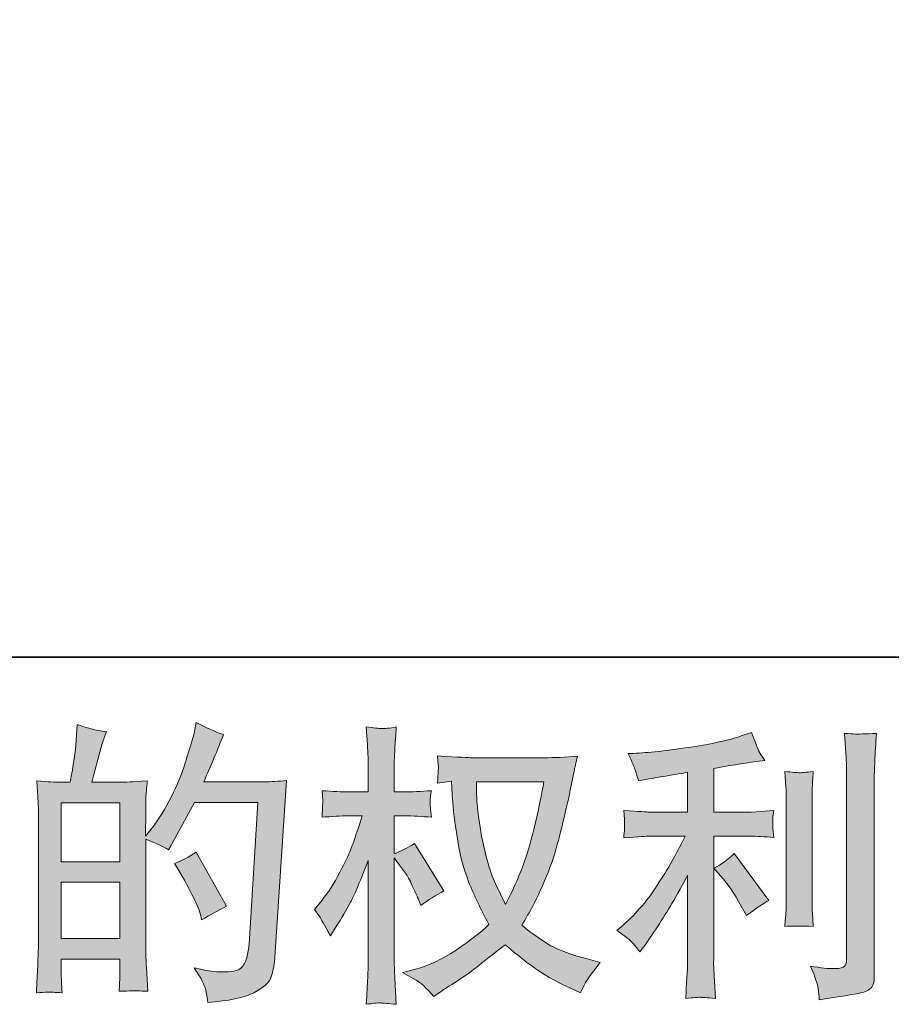
# Model space of a CAD drawing. Units: inches. Extents: x 6.9 to 89.9, y 222 to 281.2.
# Drawn here: x 48 to 54.2, y 222 to 229 of the extents above; entities that cross this region are included whole.
import ezdxf

# ---------------------------------------------------------------- set-up
doc = ezdxf.new("R2010")
doc.units = ezdxf.units.IN
doc.header["$MEASUREMENT"] = 0
doc.layers.add('图层 1', color=7, linetype='Continuous')

msp = doc.modelspace()

# ---------------------------------------------------------------- hatches: boundary and pattern name
at = {"layer": '图层 1'}
h = msp.add_hatch(color=256, dxfattribs=at)
h.dxf.hatch_style = 2
h.paths.add_polyline_path([(48.3273, 222.86), (48.7435, 222.86), (48.7435, 222.4603), (48.3273, 222.4603)])
h.paths.add_polyline_path([(48.3273, 223.4249), (48.7435, 223.4249), (48.7435, 223.006), (48.3273, 223.006)])
edge = h.paths.add_edge_path()
edge.add_spline(control_points=[(48.2708, 222.0786), (48.2853, 222.0772), (48.3061, 222.0759), (48.3335, 222.0745), (48.3293, 222.1351), (48.3273, 222.1758), (48.3273, 222.1964), (48.3273, 222.1964), (48.3273, 222.3143), (48.3273, 222.3143), (48.3273, 222.3143), (48.7435, 222.3143), (48.7435, 222.3143), (48.7435, 222.3143), (48.7435, 222.1964), (48.7435, 222.1964), (48.7435, 222.1864), (48.7428, 222.1716), (48.7414, 222.151), (48.74, 222.1303), (48.7393, 222.1082), (48.7393, 222.0848), (48.8151, 222.0876), (48.8606, 222.0889), (48.8751, 222.0883), (48.8902, 222.0876), (48.9121, 222.0862), (48.9424, 222.0848), (48.9424, 222.0848), (48.9322, 222.2543), (48.9322, 222.2543), (48.9295, 222.2943), (48.9279, 222.3473), (48.9279, 222.4135), (48.9279, 222.4135), (48.9279, 223.1652), (48.9279, 223.1652), (49.001, 223.1376), (49.0551, 223.1125), (49.0892, 223.0908), (49.0892, 223.0908), (49.1059, 223.1197), (49.1059, 223.1197), (49.1059, 223.1197), (49.2733, 223.4277), (49.2733, 223.4277), (49.2733, 223.4277), (49.7239, 223.4277), (49.7239, 223.4277), (49.7239, 223.4277), (49.6617, 222.421), (49.6617, 222.421), (49.6593, 222.3894), (49.6536, 222.3577), (49.6452, 222.3253), (49.6371, 222.2929), (49.6226, 222.2674), (49.6025, 222.2488), (49.5827, 222.2302), (49.5379, 222.2212), (49.4678, 222.2226), (49.4208, 222.2226), (49.3705, 222.2288), (49.3167, 222.2412), (49.3167, 222.2412), (49.2712, 222.2516), (49.2712, 222.2516), (49.321, 222.1785), (49.3484, 222.1248), (49.3544, 222.0903), (49.3608, 222.0559), (49.3658, 222.0276), (49.3682, 222.0056), (49.5157, 222.0166), (49.6247, 222.0397), (49.695, 222.0752), (49.7651, 222.1103), (49.8068, 222.1475), (49.8192, 222.1875), (49.8314, 222.2274), (49.8388, 222.2626), (49.8417, 222.2929), (49.8417, 222.2929), (49.9286, 223.5841), (49.9286, 223.5841), (49.8707, 223.5772), (49.8163, 223.5738), (49.7651, 223.5738), (49.7651, 223.5738), (49.3393, 223.5738), (49.3393, 223.5738), (49.3891, 223.6854), (49.4359, 223.797), (49.48, 223.91), (49.4137, 223.9321), (49.3493, 223.961), (49.2857, 223.9968), (49.2857, 223.9968), (49.2712, 223.9204), (49.2712, 223.9204), (49.2656, 223.8969), (49.2533, 223.8542), (49.2339, 223.7922), (49.2147, 223.7298), (49.1996, 223.6826), (49.1887, 223.6489), (49.1774, 223.6151), (49.1513, 223.5552), (49.11, 223.4704), (49.0687, 223.385), (49.0197, 223.3064), (48.9632, 223.2348), (48.9632, 223.2348), (48.9259, 223.1872), (48.9259, 223.1872), (48.9259, 223.1872), (48.9279, 223.3609), (48.9279, 223.3609), (48.9279, 223.4036), (48.9279, 223.4374), (48.9286, 223.4622), (48.9295, 223.487), (48.9329, 223.5269), (48.9386, 223.5814), (48.8323, 223.5745), (48.7724, 223.571), (48.7586, 223.571), (48.7586, 223.571), (48.5442, 223.571), (48.5442, 223.571), (48.5442, 223.571), (48.5876, 223.7323), (48.5876, 223.7323), (48.5876, 223.7323), (48.6186, 223.8459), (48.6186, 223.8459), (48.6186, 223.8459), (48.6475, 223.9307), (48.6475, 223.9307), (48.5731, 223.9403), (48.5037, 223.9576), (48.4391, 223.9824), (48.4391, 223.9824), (48.4327, 223.8645), (48.4327, 223.8645), (48.4284, 223.7884), (48.4139, 223.6909), (48.3893, 223.571), (48.3893, 223.571), (48.3068, 223.571), (48.3068, 223.571), (48.2873, 223.571), (48.2362, 223.5745), (48.1523, 223.5814), (48.1523, 223.5814), (48.1607, 223.4663), (48.1607, 223.4663), (48.1631, 223.4284), (48.1647, 223.3915), (48.1647, 223.3581), (48.1647, 223.3581), (48.1647, 222.4128), (48.1647, 222.4128), (48.1631, 222.3597), (48.1611, 222.3087), (48.1593, 222.2602), (48.1571, 222.2123), (48.1543, 222.1503), (48.1502, 222.0745), (48.2157, 222.0786), (48.2563, 222.08), (48.2708, 222.0786)], knot_values=[0, 0, 0, 0, 0.352778, 0.352778, 0.352778, 0.705556, 0.705556, 0.705556, 1.058333, 1.058333, 1.058333, 1.411111, 1.411111, 1.411111, 1.763889, 1.763889, 1.763889, 2.116667, 2.116667, 2.116667, 2.469444, 2.469444, 2.469444, 2.822222, 2.822222, 2.822222, 3.175, 3.175, 3.175, 3.527778, 3.527778, 3.527778, 3.880556, 3.880556, 3.880556, 4.233333, 4.233333, 4.233333, 4.586111, 4.586111, 4.586111, 4.938889, 4.938889, 4.938889, 5.291667, 5.291667, 5.291667, 5.644444, 5.644444, 5.644444, 5.997222, 5.997222, 5.997222, 6.35, 6.35, 6.35, 6.702778, 6.702778, 6.702778, 7.055556, 7.055556, 7.055556, 7.408333, 7.408333, 7.408333, 7.761111, 7.761111, 7.761111, 8.113889, 8.113889, 8.113889, 8.466667, 8.466667, 8.466667, 8.819444, 8.819444, 8.819444, 9.172222, 9.172222, 9.172222, 9.525, 9.525, 9.525, 9.877778, 9.877778, 9.877778, 10.230556, 10.230556, 10.230556, 10.583333, 10.583333, 10.583333, 10.936111, 10.936111, 10.936111, 11.288889, 11.288889, 11.288889, 11.641667, 11.641667, 11.641667, 11.994444, 11.994444, 11.994444, 12.347222, 12.347222, 12.347222, 12.7, 12.7, 12.7, 13.052778, 13.052778, 13.052778, 13.405556, 13.405556, 13.405556, 13.758333, 13.758333, 13.758333, 14.111111, 14.111111, 14.111111, 14.463889, 14.463889, 14.463889, 14.816667, 14.816667, 14.816667, 15.169444, 15.169444, 15.169444, 15.522222, 15.522222, 15.522222, 15.875, 15.875, 15.875, 16.227778, 16.227778, 16.227778, 16.580556, 16.580556, 16.580556, 16.933333, 16.933333, 16.933333, 17.286111, 17.286111, 17.286111, 17.638889, 17.638889, 17.638889, 17.991667, 17.991667, 17.991667, 18.344444, 18.344444, 18.344444, 18.697222, 18.697222, 18.697222, 19.05, 19.05, 19.05, 19.402778, 19.402778, 19.402778, 19.755556, 19.755556, 19.755556, 20.108333, 20.108333, 20.108333, 20.108333], degree=3, periodic=0)
edge.add_line((48.2708, 222.0786), (48.2708, 222.0786))
edge = h.paths.add_edge_path()
edge.add_spline(control_points=[(49.3146, 222.6346), (49.3146, 222.6346), (49.3248, 222.5933), (49.3248, 222.5933), (49.3841, 222.6264), (49.4426, 222.6588), (49.5005, 222.6905), (49.5005, 222.6905), (49.2857, 223.0749), (49.2857, 223.0749), (49.2359, 223.0405), (49.1851, 223.0136), (49.1326, 222.9943), (49.2359, 222.8207), (49.2967, 222.7004), (49.3146, 222.6346)], knot_values=[0, 0, 0, 0, 0.352778, 0.352778, 0.352778, 0.705556, 0.705556, 0.705556, 1.058333, 1.058333, 1.058333, 1.411111, 1.411111, 1.411111, 1.763889, 1.763889, 1.763889, 1.763889], degree=3, periodic=0)
edge.add_line((49.3146, 222.6346), (49.3146, 222.6346))
h = msp.add_hatch(color=256, dxfattribs=at)
h.dxf.hatch_style = 2
edge = h.paths.add_edge_path()
edge.add_spline(control_points=[(51.7565, 223.5745), (51.7522, 223.5428), (51.7384, 223.4732), (51.7159, 223.3657), (51.693, 223.2582), (51.6654, 223.1528), (51.6327, 223.0487), (51.5994, 222.9447), (51.5498, 222.8289), (51.4839, 222.7022), (51.4839, 222.7022), (51.4132, 222.8489), (51.4132, 222.8489), (51.3927, 222.8889), (51.3712, 222.9502), (51.3493, 223.0329), (51.3271, 223.1156), (51.3099, 223.199), (51.2982, 223.283), (51.2866, 223.3671), (51.2802, 223.4284), (51.2792, 223.467), (51.2778, 223.5056), (51.277, 223.5414), (51.277, 223.5745), (51.277, 223.5745), (51.7565, 223.5745), (51.7565, 223.5745)], knot_values=[0, 0, 0, 0, 1, 1, 1, 2, 2, 2, 3, 3, 3, 4, 4, 4, 5, 5, 5, 6, 6, 6, 7, 7, 7, 8, 8, 8, 9, 9, 9, 9], degree=3, periodic=0)
edge = h.paths.add_edge_path()
edge.add_spline(control_points=[(51.0992, 223.5779), (51.0992, 223.5779), (51.1052, 223.4787), (51.1052, 223.4787), (51.1082, 223.4194), (51.1187, 223.3264), (51.1371, 223.199), (51.1557, 223.0715), (51.184, 222.9599), (51.2217, 222.8641), (51.2597, 222.7683), (51.3082, 222.6663), (51.366, 222.5589), (51.3106, 222.5051), (51.2329, 222.4452), (51.1325, 222.3783), (51.0315, 222.3115), (50.9387, 222.2667), (50.8534, 222.2447), (50.8534, 222.2447), (50.7518, 222.2181), (50.7518, 222.2181), (50.7518, 222.2181), (50.8491, 222.164), (50.8491, 222.164), (50.878, 222.1489), (50.9201, 222.1103), (50.975, 222.0483), (50.975, 222.0483), (51.0351, 222.0917), (51.0351, 222.0917), (51.0393, 222.0945), (51.0675, 222.1124), (51.1204, 222.1454), (51.1736, 222.1785), (51.2267, 222.2157), (51.2792, 222.2564), (51.3314, 222.297), (51.3988, 222.3504), (51.4816, 222.4162), (51.5712, 222.3391), (51.6489, 222.2784), (51.7159, 222.2336), (51.7825, 222.1888), (51.8599, 222.1461), (51.9467, 222.1062), (51.9467, 222.1062), (52.0168, 222.0731), (52.0168, 222.0731), (52.0168, 222.0731), (52.0397, 222.1227), (52.0397, 222.1227), (52.0507, 222.1489), (52.0892, 222.2047), (52.1555, 222.2901), (52.1555, 222.2901), (52.0563, 222.317), (52.0563, 222.317), (51.9529, 222.3432), (51.8694, 222.3742), (51.807, 222.4093), (51.7441, 222.4445), (51.6754, 222.4927), (51.5994, 222.5547), (51.6573, 222.6484), (51.7064, 222.7421), (51.7469, 222.8355), (51.7875, 222.9282), (51.8179, 223.0081), (51.8373, 223.0749), (51.8563, 223.1418), (51.8771, 223.2231), (51.8997, 223.3195), (51.9226, 223.416), (51.9377, 223.4808), (51.9445, 223.5138), (51.9445, 223.5138), (51.9713, 223.6503), (51.9713, 223.6503), (51.9756, 223.6737), (51.9841, 223.7088), (51.9963, 223.7557), (51.9121, 223.7488), (51.8316, 223.7453), (51.7545, 223.7453), (51.7545, 223.7453), (51.2439, 223.7453), (51.2439, 223.7453), (51.2315, 223.7453), (51.15, 223.7495), (51.0002, 223.7577), (51.0055, 223.7081), (51.0076, 223.6785), (51.0069, 223.6682), (51.0062, 223.6578), (51.0055, 223.6454), (51.0048, 223.631), (51.0039, 223.6165), (51.0026, 223.5944), (51.0002, 223.5655), (51.0002, 223.5655), (51.0992, 223.5779), (51.0992, 223.5779)], knot_values=[0, 0, 0, 0, 1, 1, 1, 2, 2, 2, 3, 3, 3, 4, 4, 4, 5, 5, 5, 6, 6, 6, 7, 7, 7, 8, 8, 8, 9, 9, 9, 10, 10, 10, 11, 11, 11, 12, 12, 12, 13, 13, 13, 14, 14, 14, 15, 15, 15, 16, 16, 16, 17, 17, 17, 18, 18, 18, 19, 19, 19, 20, 20, 20, 21, 21, 21, 22, 22, 22, 23, 23, 23, 24, 24, 24, 25, 25, 25, 26, 26, 26, 27, 27, 27, 28, 28, 28, 29, 29, 29, 30, 30, 30, 31, 31, 31, 32, 32, 32, 33, 33, 33, 34, 34, 34, 34], degree=3, periodic=0)
edge = h.paths.add_edge_path()
edge.add_spline(control_points=[(50.1263, 222.6663), (50.1263, 222.6663), (50.1697, 222.6064), (50.1697, 222.6064), (50.1697, 222.6036), (50.193, 222.5609), (50.2398, 222.4782), (50.2398, 222.4782), (50.2812, 222.5444), (50.2812, 222.5444), (50.3185, 222.6036), (50.3525, 222.6622), (50.3828, 222.7194), (50.4128, 222.7762), (50.4551, 222.8751), (50.5087, 223.0157), (50.5087, 223.0157), (50.5087, 222.3377), (50.5087, 222.3377), (50.5087, 222.2826), (50.5073, 222.2302), (50.5044, 222.1806), (50.5017, 222.131), (50.4986, 222.0683), (50.4942, 221.9925), (50.5433, 221.9994), (50.5768, 222.0028), (50.5955, 222.0021), (50.6148, 222.0014), (50.652, 221.998), (50.7077, 221.9925), (50.7077, 221.9925), (50.6975, 222.1785), (50.6975, 222.1785), (50.6946, 222.2226), (50.6932, 222.2757), (50.6932, 222.3377), (50.6932, 222.3377), (50.6932, 223.0343), (50.6932, 223.0343), (50.6932, 223.0343), (50.7306, 222.9805), (50.7306, 222.9805), (50.7306, 222.9805), (50.774, 222.9247), (50.774, 222.9247), (50.7864, 222.9068), (50.8022, 222.8772), (50.8215, 222.8355), (50.8407, 222.7931), (50.8544, 222.7628), (50.8629, 222.7449), (50.8629, 222.7449), (50.8816, 222.6953), (50.8816, 222.6953), (50.9352, 222.7339), (50.9903, 222.7683), (51.0467, 222.7986), (51.0467, 222.7986), (50.836, 223.1356), (50.836, 223.1356), (50.7905, 223.1052), (50.743, 223.0811), (50.6932, 223.0632), (50.6932, 223.0632), (50.6932, 223.3319), (50.6932, 223.3319), (50.6932, 223.3319), (50.7655, 223.3319), (50.7655, 223.3319), (50.8262, 223.3319), (50.8904, 223.3285), (50.9578, 223.3216), (50.9511, 223.3747), (50.9476, 223.4125), (50.9483, 223.4346), (50.949, 223.456), (50.9524, 223.4825), (50.9578, 223.5111), (50.8834, 223.5056), (50.8174, 223.5028), (50.7595, 223.5028), (50.7595, 223.5028), (50.6932, 223.5028), (50.6932, 223.5028), (50.6932, 223.5028), (50.6932, 223.6826), (50.6932, 223.6826), (50.6932, 223.7185), (50.6946, 223.7598), (50.6975, 223.8067), (50.7003, 223.8535), (50.7037, 223.9059), (50.7077, 223.9638), (50.6589, 223.9555), (50.6245, 223.952), (50.604, 223.9527), (50.5838, 223.9534), (50.5471, 223.9569), (50.4942, 223.9638), (50.4942, 223.9638), (50.5023, 223.8377), (50.5023, 223.8377), (50.5067, 223.7757), (50.5087, 223.7219), (50.5087, 223.6764), (50.5087, 223.6764), (50.5087, 223.5028), (50.5087, 223.5028), (50.5087, 223.5028), (50.3764, 223.5028), (50.3764, 223.5028), (50.3199, 223.5028), (50.2543, 223.5056), (50.1799, 223.5111), (50.1799, 223.5111), (50.1863, 223.4456), (50.1863, 223.4456), (50.1863, 223.4415), (50.1856, 223.4332), (50.1849, 223.4208), (50.1842, 223.4077), (50.1835, 223.3946), (50.1828, 223.3795), (50.1821, 223.365), (50.1813, 223.3457), (50.1799, 223.3216), (50.2476, 223.3285), (50.3108, 223.3319), (50.3701, 223.3319), (50.3701, 223.3319), (50.4653, 223.3319), (50.4653, 223.3319), (50.4226, 223.1996), (50.395, 223.1183), (50.3828, 223.088), (50.3701, 223.0577), (50.344, 223.0046), (50.3048, 222.9282), (50.2657, 222.8517), (50.224, 222.7862), (50.1799, 222.7321), (50.1799, 222.7321), (50.1263, 222.6663), (50.1263, 222.6663)], knot_values=[0, 0, 0, 0, 1, 1, 1, 2, 2, 2, 3, 3, 3, 4, 4, 4, 5, 5, 5, 6, 6, 6, 7, 7, 7, 8, 8, 8, 9, 9, 9, 10, 10, 10, 11, 11, 11, 12, 12, 12, 13, 13, 13, 14, 14, 14, 15, 15, 15, 16, 16, 16, 17, 17, 17, 18, 18, 18, 19, 19, 19, 20, 20, 20, 21, 21, 21, 22, 22, 22, 23, 23, 23, 24, 24, 24, 25, 25, 25, 26, 26, 26, 27, 27, 27, 28, 28, 28, 29, 29, 29, 30, 30, 30, 31, 31, 31, 32, 32, 32, 33, 33, 33, 34, 34, 34, 35, 35, 35, 36, 36, 36, 37, 37, 37, 38, 38, 38, 39, 39, 39, 40, 40, 40, 41, 41, 41, 42, 42, 42, 43, 43, 43, 44, 44, 44, 45, 45, 45, 46, 46, 46, 47, 47, 47, 48, 48, 48, 48], degree=3, periodic=0)
h = msp.add_hatch(color=256, dxfattribs=at)
h.dxf.hatch_style = 2
edge = h.paths.add_edge_path()
edge.add_spline(control_points=[(53.0291, 222.8868), (53.0652, 222.8455), (53.1086, 222.78), (53.1594, 222.6905), (53.1594, 222.6905), (53.1968, 222.6243), (53.1968, 222.6243), (53.2669, 222.6767), (53.3197, 222.7118), (53.3557, 222.7297), (53.3557, 222.7297), (53.1077, 223.0646), (53.1077, 223.0646), (53.0652, 223.0205), (53.0174, 222.9854), (52.9649, 222.9592), (52.9649, 222.9592), (53.0291, 222.8868), (53.0291, 222.8868)], knot_values=[0, 0, 0, 0, 1, 1, 1, 2, 2, 2, 3, 3, 3, 4, 4, 4, 5, 5, 5, 6, 6, 6, 6], degree=3, periodic=0)
edge = h.paths.add_edge_path()
edge.add_spline(control_points=[(52.3863, 222.4293), (52.4021, 222.4114), (52.4202, 222.39), (52.4393, 222.3652), (52.4393, 222.3652), (52.4805, 222.421), (52.4805, 222.421), (52.4876, 222.4307), (52.5101, 222.4645), (52.5489, 222.5223), (52.5875, 222.5802), (52.6226, 222.6353), (52.6545, 222.6877), (52.6858, 222.7401), (52.7275, 222.8145), (52.7783, 222.9109), (52.7783, 222.9109), (52.7783, 222.3029), (52.7783, 222.3029), (52.7783, 222.277), (52.7761, 222.2391), (52.773, 222.1895), (52.7694, 222.1399), (52.7673, 222.0883), (52.7659, 222.0345), (52.8202, 222.04), (52.8541, 222.0428), (52.8665, 222.0421), (52.8781, 222.0414), (52.9148, 222.039), (52.9754, 222.0345), (52.9754, 222.0345), (52.9692, 222.1565), (52.9692, 222.1565), (52.9639, 222.2433), (52.9618, 222.2922), (52.9632, 222.3029), (52.9632, 222.3029), (52.9632, 223.1879), (52.9632, 223.1879), (52.9632, 223.1879), (53.2278, 223.1879), (53.2278, 223.1879), (53.2689, 223.1879), (53.3234, 223.1845), (53.3907, 223.1776), (53.3907, 223.1776), (53.3847, 223.2451), (53.3847, 223.2451), (53.3847, 223.2451), (53.3847, 223.2754), (53.3847, 223.2754), (53.3833, 223.2989), (53.3826, 223.314), (53.3833, 223.3216), (53.384, 223.3285), (53.3867, 223.345), (53.3907, 223.3691), (53.3907, 223.3691), (53.2979, 223.3629), (53.2979, 223.3629), (53.2979, 223.3629), (53.2295, 223.3588), (53.2295, 223.3588), (53.2295, 223.3588), (52.9632, 223.3588), (52.9632, 223.3588), (52.9632, 223.3588), (52.9632, 223.6689), (52.9632, 223.6689), (53.0665, 223.6882), (53.1678, 223.7047), (53.2669, 223.7185), (53.2669, 223.7185), (53.3268, 223.7267), (53.3268, 223.7267), (53.3268, 223.7267), (53.2894, 223.7826), (53.2894, 223.7826), (53.287, 223.7853), (53.2675, 223.8328), (53.2315, 223.9252), (53.2315, 223.9252), (53.1594, 223.9004), (53.1594, 223.9004), (53.0739, 223.8701), (52.9497, 223.8432), (52.7878, 223.8191), (52.6256, 223.795), (52.495, 223.7805), (52.3959, 223.7763), (52.3959, 223.7763), (52.3546, 223.7743), (52.3546, 223.7743), (52.3822, 223.7164), (52.3994, 223.6764), (52.4068, 223.6544), (52.4145, 223.6323), (52.422, 223.6075), (52.429, 223.58), (52.429, 223.58), (52.4788, 223.5903), (52.4788, 223.5903), (52.5064, 223.5958), (52.5536, 223.6041), (52.6219, 223.6151), (52.6902, 223.6258), (52.7427, 223.6351), (52.7783, 223.642), (52.7783, 223.642), (52.7783, 223.3588), (52.7783, 223.3588), (52.7783, 223.3588), (52.4993, 223.3588), (52.4993, 223.3588), (52.4912, 223.3588), (52.4326, 223.3629), (52.3236, 223.3712), (52.3236, 223.3712), (52.33, 223.3078), (52.33, 223.3078), (52.33, 223.3078), (52.33, 223.2768), (52.33, 223.2768), (52.33, 223.2768), (52.33, 223.2375), (52.33, 223.2375), (52.3284, 223.2224), (52.3263, 223.2017), (52.3236, 223.1755), (52.4326, 223.1838), (52.4912, 223.1879), (52.4993, 223.1879), (52.4993, 223.1879), (52.7596, 223.1879), (52.7596, 223.1879), (52.7117, 223.086), (52.6495, 222.9757), (52.5744, 222.8572), (52.4993, 222.7387), (52.4152, 222.6388), (52.3215, 222.5575), (52.3215, 222.5575), (52.2759, 222.5182), (52.2759, 222.5182), (52.3338, 222.4769), (52.3704, 222.4472), (52.3863, 222.4293)], knot_values=[0, 0, 0, 0, 0.352778, 0.352778, 0.352778, 0.705556, 0.705556, 0.705556, 1.058333, 1.058333, 1.058333, 1.411111, 1.411111, 1.411111, 1.763889, 1.763889, 1.763889, 2.116667, 2.116667, 2.116667, 2.469444, 2.469444, 2.469444, 2.822222, 2.822222, 2.822222, 3.175, 3.175, 3.175, 3.527778, 3.527778, 3.527778, 3.880556, 3.880556, 3.880556, 4.233333, 4.233333, 4.233333, 4.586111, 4.586111, 4.586111, 4.938889, 4.938889, 4.938889, 5.291667, 5.291667, 5.291667, 5.644444, 5.644444, 5.644444, 5.997222, 5.997222, 5.997222, 6.35, 6.35, 6.35, 6.702778, 6.702778, 6.702778, 7.055556, 7.055556, 7.055556, 7.408333, 7.408333, 7.408333, 7.761111, 7.761111, 7.761111, 8.113889, 8.113889, 8.113889, 8.466667, 8.466667, 8.466667, 8.819444, 8.819444, 8.819444, 9.172222, 9.172222, 9.172222, 9.525, 9.525, 9.525, 9.877778, 9.877778, 9.877778, 10.230556, 10.230556, 10.230556, 10.583333, 10.583333, 10.583333, 10.936111, 10.936111, 10.936111, 11.288889, 11.288889, 11.288889, 11.641667, 11.641667, 11.641667, 11.994444, 11.994444, 11.994444, 12.347222, 12.347222, 12.347222, 12.7, 12.7, 12.7, 13.052778, 13.052778, 13.052778, 13.405556, 13.405556, 13.405556, 13.758333, 13.758333, 13.758333, 14.111111, 14.111111, 14.111111, 14.463889, 14.463889, 14.463889, 14.816667, 14.816667, 14.816667, 15.169444, 15.169444, 15.169444, 15.522222, 15.522222, 15.522222, 15.875, 15.875, 15.875, 16.227778, 16.227778, 16.227778, 16.580556, 16.580556, 16.580556, 16.933333, 16.933333, 16.933333, 17.286111, 17.286111, 17.286111, 17.286111], degree=3, periodic=0)
edge.add_line((52.3863, 222.4293), (52.3863, 222.4293))
edge = h.paths.add_edge_path()
edge.add_spline(control_points=[(53.6711, 222.5458), (53.6711, 222.5458), (53.6651, 222.6429), (53.6651, 222.6429), (53.6637, 222.6608), (53.663, 222.6877), (53.663, 222.7235), (53.663, 222.7235), (53.663, 223.4449), (53.663, 223.4449), (53.663, 223.467), (53.663, 223.4932), (53.6637, 223.5228), (53.6644, 223.5528), (53.6674, 223.5938), (53.6711, 223.6475), (53.6176, 223.641), (53.5836, 223.6379), (53.5707, 223.6385), (53.5576, 223.6392), (53.523, 223.642), (53.4681, 223.6475), (53.4681, 223.6475), (53.4765, 223.5359), (53.4765, 223.5359), (53.4779, 223.5193), (53.4786, 223.489), (53.4786, 223.4449), (53.4786, 223.4449), (53.4786, 222.7173), (53.4786, 222.7173), (53.4786, 222.6911), (53.4779, 222.667), (53.4765, 222.6443), (53.4749, 222.6216), (53.4722, 222.5885), (53.4681, 222.5458), (53.5092, 222.5499), (53.5769, 222.5499), (53.6711, 222.5458)], knot_values=[0, 0, 0, 0, 0.352778, 0.352778, 0.352778, 0.705556, 0.705556, 0.705556, 1.058333, 1.058333, 1.058333, 1.411111, 1.411111, 1.411111, 1.763889, 1.763889, 1.763889, 2.116667, 2.116667, 2.116667, 2.469444, 2.469444, 2.469444, 2.822222, 2.822222, 2.822222, 3.175, 3.175, 3.175, 3.527778, 3.527778, 3.527778, 3.880556, 3.880556, 3.880556, 4.233333, 4.233333, 4.233333, 4.586111, 4.586111, 4.586111, 4.586111], degree=3, periodic=0)
edge.add_line((53.6711, 222.5458), (53.6711, 222.5458))
edge = h.paths.add_edge_path()
edge.add_spline(control_points=[(53.7065, 222.1048), (53.7099, 222.0779), (53.7128, 222.051), (53.7139, 222.0249), (53.9097, 222.0538), (54.0193, 222.0731), (54.0427, 222.0831), (54.0656, 222.0924), (54.0811, 222.1048), (54.0902, 222.1199), (54.099, 222.1351), (54.104, 222.1565), (54.104, 222.184), (54.104, 222.184), (54.104, 223.5834), (54.104, 223.5834), (54.104, 223.6193), (54.1054, 223.6647), (54.1083, 223.7198), (54.1107, 223.775), (54.115, 223.8411), (54.1206, 223.9183), (54.0384, 223.9142), (53.989, 223.9128), (53.9717, 223.9135), (53.9545, 223.9142), (53.9283, 223.9155), (53.8937, 223.9183), (53.8937, 223.9183), (53.9044, 223.7447), (53.9044, 223.7447), (53.9068, 223.7019), (53.9082, 223.6468), (53.9082, 223.5793), (53.9082, 223.5793), (53.9082, 222.3163), (53.9082, 222.3163), (53.9082, 222.2929), (53.9037, 222.2757), (53.8937, 222.264), (53.8842, 222.2522), (53.8613, 222.246), (53.8257, 222.246), (53.7816, 222.2447), (53.7237, 222.2509), (53.652, 222.2646), (53.6849, 222.1847), (53.703, 222.1317), (53.7065, 222.1048)], knot_values=[0, 0, 0, 0, 0.352778, 0.352778, 0.352778, 0.705556, 0.705556, 0.705556, 1.058333, 1.058333, 1.058333, 1.411111, 1.411111, 1.411111, 1.763889, 1.763889, 1.763889, 2.116667, 2.116667, 2.116667, 2.469444, 2.469444, 2.469444, 2.822222, 2.822222, 2.822222, 3.175, 3.175, 3.175, 3.527778, 3.527778, 3.527778, 3.880556, 3.880556, 3.880556, 4.233333, 4.233333, 4.233333, 4.586111, 4.586111, 4.586111, 4.938889, 4.938889, 4.938889, 5.291667, 5.291667, 5.291667, 5.644444, 5.644444, 5.644444, 5.644444], degree=3, periodic=0)
edge.add_line((53.7065, 222.1048), (53.7065, 222.1048))

# ---------------------------------------------------------------- linework, layer by layer
at = {"layer": '图层 1', "lineweight": 35}
msp.add_lwpolyline([(89.9161, 224.4592), (7.0864, 224.4592), (7.0864, 278.1107), (89.9161, 278.1107), (89.9161, 224.4592)], dxfattribs=at)
at = {"layer": '图层 1', "lineweight": 0}
for points in [[(48.3273, 223.4249), (48.7435, 223.4249), (48.7435, 223.006), (48.3273, 223.006), (48.3273, 223.4249)], [(48.3273, 222.86), (48.7435, 222.86), (48.7435, 222.4603), (48.3273, 222.4603), (48.3273, 222.86)]]:
    msp.add_lwpolyline(points, dxfattribs=at)
for points, knots in [([(48.2708, 222.0786), (48.2853, 222.0772), (48.3061, 222.0759), (48.3335, 222.0745), (48.3293, 222.1351), (48.3273, 222.1758), (48.3273, 222.1964), (48.3273, 222.1964), (48.3273, 222.3143), (48.3273, 222.3143), (48.3273, 222.3143), (48.7435, 222.3143), (48.7435, 222.3143), (48.7435, 222.3143), (48.7435, 222.1964), (48.7435, 222.1964), (48.7435, 222.1864), (48.7428, 222.1716), (48.7414, 222.151), (48.74, 222.1303), (48.7393, 222.1082), (48.7393, 222.0848), (48.8151, 222.0876), (48.8606, 222.0889), (48.8751, 222.0883), (48.8902, 222.0876), (48.9121, 222.0862), (48.9424, 222.0848), (48.9424, 222.0848), (48.9322, 222.2543), (48.9322, 222.2543), (48.9295, 222.2943), (48.9279, 222.3473), (48.9279, 222.4135), (48.9279, 222.4135), (48.9279, 223.1652), (48.9279, 223.1652), (49.001, 223.1376), (49.0551, 223.1125), (49.0892, 223.0908), (49.0892, 223.0908), (49.1059, 223.1197), (49.1059, 223.1197), (49.1059, 223.1197), (49.2733, 223.4277), (49.2733, 223.4277), (49.2733, 223.4277), (49.7239, 223.4277), (49.7239, 223.4277), (49.7239, 223.4277), (49.6617, 222.421), (49.6617, 222.421), (49.6593, 222.3894), (49.6536, 222.3577), (49.6452, 222.3253), (49.6371, 222.2929), (49.6226, 222.2674), (49.6025, 222.2488), (49.5827, 222.2302), (49.5379, 222.2212), (49.4678, 222.2226), (49.4208, 222.2226), (49.3705, 222.2288), (49.3167, 222.2412), (49.3167, 222.2412), (49.2712, 222.2516), (49.2712, 222.2516), (49.321, 222.1785), (49.3484, 222.1248), (49.3544, 222.0903), (49.3608, 222.0559), (49.3658, 222.0276), (49.3682, 222.0056), (49.5157, 222.0166), (49.6247, 222.0397), (49.695, 222.0752), (49.7651, 222.1103), (49.8068, 222.1475), (49.8192, 222.1875), (49.8314, 222.2274), (49.8388, 222.2626), (49.8417, 222.2929), (49.8417, 222.2929), (49.9286, 223.5841), (49.9286, 223.5841), (49.8707, 223.5772), (49.8163, 223.5738), (49.7651, 223.5738), (49.7651, 223.5738), (49.3393, 223.5738), (49.3393, 223.5738), (49.3891, 223.6854), (49.4359, 223.797), (49.48, 223.91), (49.4137, 223.9321), (49.3493, 223.961), (49.2857, 223.9968), (49.2857, 223.9968), (49.2712, 223.9204), (49.2712, 223.9204), (49.2656, 223.8969), (49.2533, 223.8542), (49.2339, 223.7922), (49.2147, 223.7298), (49.1996, 223.6826), (49.1887, 223.6489), (49.1774, 223.6151), (49.1513, 223.5552), (49.11, 223.4704), (49.0687, 223.385), (49.0197, 223.3064), (48.9632, 223.2348), (48.9632, 223.2348), (48.9259, 223.1872), (48.9259, 223.1872), (48.9259, 223.1872), (48.9279, 223.3609), (48.9279, 223.3609), (48.9279, 223.4036), (48.9279, 223.4374), (48.9286, 223.4622), (48.9295, 223.487), (48.9329, 223.5269), (48.9386, 223.5814), (48.8323, 223.5745), (48.7724, 223.571), (48.7586, 223.571), (48.7586, 223.571), (48.5442, 223.571), (48.5442, 223.571), (48.5442, 223.571), (48.5876, 223.7323), (48.5876, 223.7323), (48.5876, 223.7323), (48.6186, 223.8459), (48.6186, 223.8459), (48.6186, 223.8459), (48.6475, 223.9307), (48.6475, 223.9307), (48.5731, 223.9403), (48.5037, 223.9576), (48.4391, 223.9824), (48.4391, 223.9824), (48.4327, 223.8645), (48.4327, 223.8645), (48.4284, 223.7884), (48.4139, 223.6909), (48.3893, 223.571), (48.3893, 223.571), (48.3068, 223.571), (48.3068, 223.571), (48.2873, 223.571), (48.2362, 223.5745), (48.1523, 223.5814), (48.1523, 223.5814), (48.1607, 223.4663), (48.1607, 223.4663), (48.1631, 223.4284), (48.1647, 223.3915), (48.1647, 223.3581), (48.1647, 223.3581), (48.1647, 222.4128), (48.1647, 222.4128), (48.1631, 222.3597), (48.1611, 222.3087), (48.1593, 222.2602), (48.1571, 222.2123), (48.1543, 222.1503), (48.1502, 222.0745), (48.2157, 222.0786), (48.2563, 222.08), (48.2708, 222.0786)], [0, 0, 0, 0, 1, 1, 1, 2, 2, 2, 3, 3, 3, 4, 4, 4, 5, 5, 5, 6, 6, 6, 7, 7, 7, 8, 8, 8, 9, 9, 9, 10, 10, 10, 11, 11, 11, 12, 12, 12, 13, 13, 13, 14, 14, 14, 15, 15, 15, 16, 16, 16, 17, 17, 17, 18, 18, 18, 19, 19, 19, 20, 20, 20, 21, 21, 21, 22, 22, 22, 23, 23, 23, 24, 24, 24, 25, 25, 25, 26, 26, 26, 27, 27, 27, 28, 28, 28, 29, 29, 29, 30, 30, 30, 31, 31, 31, 32, 32, 32, 33, 33, 33, 34, 34, 34, 35, 35, 35, 36, 36, 36, 37, 37, 37, 38, 38, 38, 39, 39, 39, 40, 40, 40, 41, 41, 41, 42, 42, 42, 43, 43, 43, 44, 44, 44, 45, 45, 45, 46, 46, 46, 47, 47, 47, 48, 48, 48, 49, 49, 49, 50, 50, 50, 51, 51, 51, 52, 52, 52, 53, 53, 53, 54, 54, 54, 55, 55, 55, 56, 56, 56, 57, 57, 57, 57]), ([(50.1263, 222.6663), (50.1263, 222.6663), (50.1697, 222.6064), (50.1697, 222.6064), (50.1697, 222.6036), (50.193, 222.5609), (50.2398, 222.4782), (50.2398, 222.4782), (50.2812, 222.5444), (50.2812, 222.5444), (50.3185, 222.6036), (50.3525, 222.6622), (50.3828, 222.7194), (50.4128, 222.7762), (50.4551, 222.8751), (50.5087, 223.0157), (50.5087, 223.0157), (50.5087, 222.3377), (50.5087, 222.3377), (50.5087, 222.2826), (50.5073, 222.2302), (50.5044, 222.1806), (50.5017, 222.131), (50.4986, 222.0683), (50.4942, 221.9925), (50.5433, 221.9994), (50.5768, 222.0028), (50.5955, 222.0021), (50.6148, 222.0014), (50.652, 221.998), (50.7077, 221.9925), (50.7077, 221.9925), (50.6975, 222.1785), (50.6975, 222.1785), (50.6946, 222.2226), (50.6932, 222.2757), (50.6932, 222.3377), (50.6932, 222.3377), (50.6932, 223.0343), (50.6932, 223.0343), (50.6932, 223.0343), (50.7306, 222.9805), (50.7306, 222.9805), (50.7306, 222.9805), (50.774, 222.9247), (50.774, 222.9247), (50.7864, 222.9068), (50.8022, 222.8772), (50.8215, 222.8355), (50.8407, 222.7931), (50.8544, 222.7628), (50.8629, 222.7449), (50.8629, 222.7449), (50.8816, 222.6953), (50.8816, 222.6953), (50.9352, 222.7339), (50.9903, 222.7683), (51.0467, 222.7986), (51.0467, 222.7986), (50.836, 223.1356), (50.836, 223.1356), (50.7905, 223.1052), (50.743, 223.0811), (50.6932, 223.0632), (50.6932, 223.0632), (50.6932, 223.3319), (50.6932, 223.3319), (50.6932, 223.3319), (50.7655, 223.3319), (50.7655, 223.3319), (50.8262, 223.3319), (50.8904, 223.3285), (50.9578, 223.3216), (50.9511, 223.3747), (50.9476, 223.4125), (50.9483, 223.4346), (50.949, 223.456), (50.9524, 223.4825), (50.9578, 223.5111), (50.8834, 223.5056), (50.8174, 223.5028), (50.7595, 223.5028), (50.7595, 223.5028), (50.6932, 223.5028), (50.6932, 223.5028), (50.6932, 223.5028), (50.6932, 223.6826), (50.6932, 223.6826), (50.6932, 223.7185), (50.6946, 223.7598), (50.6975, 223.8067), (50.7003, 223.8535), (50.7037, 223.9059), (50.7077, 223.9638), (50.6589, 223.9555), (50.6245, 223.952), (50.604, 223.9527), (50.5838, 223.9534), (50.5471, 223.9569), (50.4942, 223.9638), (50.4942, 223.9638), (50.5023, 223.8377), (50.5023, 223.8377), (50.5067, 223.7757), (50.5087, 223.7219), (50.5087, 223.6764), (50.5087, 223.6764), (50.5087, 223.5028), (50.5087, 223.5028), (50.5087, 223.5028), (50.3764, 223.5028), (50.3764, 223.5028), (50.3199, 223.5028), (50.2543, 223.5056), (50.1799, 223.5111), (50.1799, 223.5111), (50.1863, 223.4456), (50.1863, 223.4456), (50.1863, 223.4415), (50.1856, 223.4332), (50.1849, 223.4208), (50.1842, 223.4077), (50.1835, 223.3946), (50.1828, 223.3795), (50.1821, 223.365), (50.1813, 223.3457), (50.1799, 223.3216), (50.2476, 223.3285), (50.3108, 223.3319), (50.3701, 223.3319), (50.3701, 223.3319), (50.4653, 223.3319), (50.4653, 223.3319), (50.4226, 223.1996), (50.395, 223.1183), (50.3828, 223.088), (50.3701, 223.0577), (50.344, 223.0046), (50.3048, 222.9282), (50.2657, 222.8517), (50.224, 222.7862), (50.1799, 222.7321), (50.1799, 222.7321), (50.1263, 222.6663), (50.1263, 222.6663)], [0, 0, 0, 0, 1, 1, 1, 2, 2, 2, 3, 3, 3, 4, 4, 4, 5, 5, 5, 6, 6, 6, 7, 7, 7, 8, 8, 8, 9, 9, 9, 10, 10, 10, 11, 11, 11, 12, 12, 12, 13, 13, 13, 14, 14, 14, 15, 15, 15, 16, 16, 16, 17, 17, 17, 18, 18, 18, 19, 19, 19, 20, 20, 20, 21, 21, 21, 22, 22, 22, 23, 23, 23, 24, 24, 24, 25, 25, 25, 26, 26, 26, 27, 27, 27, 28, 28, 28, 29, 29, 29, 30, 30, 30, 31, 31, 31, 32, 32, 32, 33, 33, 33, 34, 34, 34, 35, 35, 35, 36, 36, 36, 37, 37, 37, 38, 38, 38, 39, 39, 39, 40, 40, 40, 41, 41, 41, 42, 42, 42, 43, 43, 43, 44, 44, 44, 45, 45, 45, 46, 46, 46, 47, 47, 47, 48, 48, 48, 48]), ([(52.3863, 222.4293), (52.4021, 222.4114), (52.4202, 222.39), (52.4393, 222.3652), (52.4393, 222.3652), (52.4805, 222.421), (52.4805, 222.421), (52.4876, 222.4307), (52.5101, 222.4645), (52.5489, 222.5223), (52.5875, 222.5802), (52.6226, 222.6353), (52.6545, 222.6877), (52.6858, 222.7401), (52.7275, 222.8145), (52.7783, 222.9109), (52.7783, 222.9109), (52.7783, 222.3029), (52.7783, 222.3029), (52.7783, 222.277), (52.7761, 222.2391), (52.773, 222.1895), (52.7694, 222.1399), (52.7673, 222.0883), (52.7659, 222.0345), (52.8202, 222.04), (52.8541, 222.0428), (52.8665, 222.0421), (52.8781, 222.0414), (52.9148, 222.039), (52.9754, 222.0345), (52.9754, 222.0345), (52.9692, 222.1565), (52.9692, 222.1565), (52.9639, 222.2433), (52.9618, 222.2922), (52.9632, 222.3029), (52.9632, 222.3029), (52.9632, 223.1879), (52.9632, 223.1879), (52.9632, 223.1879), (53.2278, 223.1879), (53.2278, 223.1879), (53.2689, 223.1879), (53.3234, 223.1845), (53.3907, 223.1776), (53.3907, 223.1776), (53.3847, 223.2451), (53.3847, 223.2451), (53.3847, 223.2451), (53.3847, 223.2754), (53.3847, 223.2754), (53.3833, 223.2989), (53.3826, 223.314), (53.3833, 223.3216), (53.384, 223.3285), (53.3867, 223.345), (53.3907, 223.3691), (53.3907, 223.3691), (53.2979, 223.3629), (53.2979, 223.3629), (53.2979, 223.3629), (53.2295, 223.3588), (53.2295, 223.3588), (53.2295, 223.3588), (52.9632, 223.3588), (52.9632, 223.3588), (52.9632, 223.3588), (52.9632, 223.6689), (52.9632, 223.6689), (53.0665, 223.6882), (53.1678, 223.7047), (53.2669, 223.7185), (53.2669, 223.7185), (53.3268, 223.7267), (53.3268, 223.7267), (53.3268, 223.7267), (53.2894, 223.7826), (53.2894, 223.7826), (53.287, 223.7853), (53.2675, 223.8328), (53.2315, 223.9252), (53.2315, 223.9252), (53.1594, 223.9004), (53.1594, 223.9004), (53.0739, 223.8701), (52.9497, 223.8432), (52.7878, 223.8191), (52.6256, 223.795), (52.495, 223.7805), (52.3959, 223.7763), (52.3959, 223.7763), (52.3546, 223.7743), (52.3546, 223.7743), (52.3822, 223.7164), (52.3994, 223.6764), (52.4068, 223.6544), (52.4145, 223.6323), (52.422, 223.6075), (52.429, 223.58), (52.429, 223.58), (52.4788, 223.5903), (52.4788, 223.5903), (52.5064, 223.5958), (52.5536, 223.6041), (52.6219, 223.6151), (52.6902, 223.6258), (52.7427, 223.6351), (52.7783, 223.642), (52.7783, 223.642), (52.7783, 223.3588), (52.7783, 223.3588), (52.7783, 223.3588), (52.4993, 223.3588), (52.4993, 223.3588), (52.4912, 223.3588), (52.4326, 223.3629), (52.3236, 223.3712), (52.3236, 223.3712), (52.33, 223.3078), (52.33, 223.3078), (52.33, 223.3078), (52.33, 223.2768), (52.33, 223.2768), (52.33, 223.2768), (52.33, 223.2375), (52.33, 223.2375), (52.3284, 223.2224), (52.3263, 223.2017), (52.3236, 223.1755), (52.4326, 223.1838), (52.4912, 223.1879), (52.4993, 223.1879), (52.4993, 223.1879), (52.7596, 223.1879), (52.7596, 223.1879), (52.7117, 223.086), (52.6495, 222.9757), (52.5744, 222.8572), (52.4993, 222.7387), (52.4152, 222.6388), (52.3215, 222.5575), (52.3215, 222.5575), (52.2759, 222.5182), (52.2759, 222.5182), (52.3338, 222.4769), (52.3704, 222.4472), (52.3863, 222.4293)], [0, 0, 0, 0, 1, 1, 1, 2, 2, 2, 3, 3, 3, 4, 4, 4, 5, 5, 5, 6, 6, 6, 7, 7, 7, 8, 8, 8, 9, 9, 9, 10, 10, 10, 11, 11, 11, 12, 12, 12, 13, 13, 13, 14, 14, 14, 15, 15, 15, 16, 16, 16, 17, 17, 17, 18, 18, 18, 19, 19, 19, 20, 20, 20, 21, 21, 21, 22, 22, 22, 23, 23, 23, 24, 24, 24, 25, 25, 25, 26, 26, 26, 27, 27, 27, 28, 28, 28, 29, 29, 29, 30, 30, 30, 31, 31, 31, 32, 32, 32, 33, 33, 33, 34, 34, 34, 35, 35, 35, 36, 36, 36, 37, 37, 37, 38, 38, 38, 39, 39, 39, 40, 40, 40, 41, 41, 41, 42, 42, 42, 43, 43, 43, 44, 44, 44, 45, 45, 45, 46, 46, 46, 47, 47, 47, 48, 48, 48, 49, 49, 49, 49]), ([(53.7065, 222.1048), (53.7099, 222.0779), (53.7128, 222.051), (53.7139, 222.0249), (53.9097, 222.0538), (54.0193, 222.0731), (54.0427, 222.0831), (54.0656, 222.0924), (54.0811, 222.1048), (54.0902, 222.1199), (54.099, 222.1351), (54.104, 222.1565), (54.104, 222.184), (54.104, 222.184), (54.104, 223.5834), (54.104, 223.5834), (54.104, 223.6193), (54.1054, 223.6647), (54.1083, 223.7198), (54.1107, 223.775), (54.115, 223.8411), (54.1206, 223.9183), (54.0384, 223.9142), (53.989, 223.9128), (53.9717, 223.9135), (53.9545, 223.9142), (53.9283, 223.9155), (53.8937, 223.9183), (53.8937, 223.9183), (53.9044, 223.7447), (53.9044, 223.7447), (53.9068, 223.7019), (53.9082, 223.6468), (53.9082, 223.5793), (53.9082, 223.5793), (53.9082, 222.3163), (53.9082, 222.3163), (53.9082, 222.2929), (53.9037, 222.2757), (53.8937, 222.264), (53.8842, 222.2522), (53.8613, 222.246), (53.8257, 222.246), (53.7816, 222.2447), (53.7237, 222.2509), (53.652, 222.2646), (53.6849, 222.1847), (53.703, 222.1317), (53.7065, 222.1048)], [0, 0, 0, 0, 1, 1, 1, 2, 2, 2, 3, 3, 3, 4, 4, 4, 5, 5, 5, 6, 6, 6, 7, 7, 7, 8, 8, 8, 9, 9, 9, 10, 10, 10, 11, 11, 11, 12, 12, 12, 13, 13, 13, 14, 14, 14, 15, 15, 15, 16, 16, 16, 16]), ([(51.0992, 223.5779), (51.0992, 223.5779), (51.1052, 223.4787), (51.1052, 223.4787), (51.1082, 223.4194), (51.1187, 223.3264), (51.1371, 223.199), (51.1557, 223.0715), (51.184, 222.9599), (51.2217, 222.8641), (51.2597, 222.7683), (51.3082, 222.6663), (51.366, 222.5589), (51.3106, 222.5051), (51.2329, 222.4452), (51.1325, 222.3783), (51.0315, 222.3115), (50.9387, 222.2667), (50.8534, 222.2447), (50.8534, 222.2447), (50.7518, 222.2181), (50.7518, 222.2181), (50.7518, 222.2181), (50.8491, 222.164), (50.8491, 222.164), (50.878, 222.1489), (50.9201, 222.1103), (50.975, 222.0483), (50.975, 222.0483), (51.0351, 222.0917), (51.0351, 222.0917), (51.0393, 222.0945), (51.0675, 222.1124), (51.1204, 222.1454), (51.1736, 222.1785), (51.2267, 222.2157), (51.2792, 222.2564), (51.3314, 222.297), (51.3988, 222.3504), (51.4816, 222.4162), (51.5712, 222.3391), (51.6489, 222.2784), (51.7159, 222.2336), (51.7825, 222.1888), (51.8599, 222.1461), (51.9467, 222.1062), (51.9467, 222.1062), (52.0168, 222.0731), (52.0168, 222.0731), (52.0168, 222.0731), (52.0397, 222.1227), (52.0397, 222.1227), (52.0507, 222.1489), (52.0892, 222.2047), (52.1555, 222.2901), (52.1555, 222.2901), (52.0563, 222.317), (52.0563, 222.317), (51.9529, 222.3432), (51.8694, 222.3742), (51.807, 222.4093), (51.7441, 222.4445), (51.6754, 222.4927), (51.5994, 222.5547), (51.6573, 222.6484), (51.7064, 222.7421), (51.7469, 222.8355), (51.7875, 222.9282), (51.8179, 223.0081), (51.8373, 223.0749), (51.8563, 223.1418), (51.8771, 223.2231), (51.8997, 223.3195), (51.9226, 223.416), (51.9377, 223.4808), (51.9445, 223.5138), (51.9445, 223.5138), (51.9713, 223.6503), (51.9713, 223.6503), (51.9756, 223.6737), (51.9841, 223.7088), (51.9963, 223.7557), (51.9121, 223.7488), (51.8316, 223.7453), (51.7545, 223.7453), (51.7545, 223.7453), (51.2439, 223.7453), (51.2439, 223.7453), (51.2315, 223.7453), (51.15, 223.7495), (51.0002, 223.7577), (51.0055, 223.7081), (51.0076, 223.6785), (51.0069, 223.6682), (51.0062, 223.6578), (51.0055, 223.6454), (51.0048, 223.631), (51.0039, 223.6165), (51.0026, 223.5944), (51.0002, 223.5655), (51.0002, 223.5655), (51.0992, 223.5779), (51.0992, 223.5779)], [0, 0, 0, 0, 1, 1, 1, 2, 2, 2, 3, 3, 3, 4, 4, 4, 5, 5, 5, 6, 6, 6, 7, 7, 7, 8, 8, 8, 9, 9, 9, 10, 10, 10, 11, 11, 11, 12, 12, 12, 13, 13, 13, 14, 14, 14, 15, 15, 15, 16, 16, 16, 17, 17, 17, 18, 18, 18, 19, 19, 19, 20, 20, 20, 21, 21, 21, 22, 22, 22, 23, 23, 23, 24, 24, 24, 25, 25, 25, 26, 26, 26, 27, 27, 27, 28, 28, 28, 29, 29, 29, 30, 30, 30, 31, 31, 31, 32, 32, 32, 33, 33, 33, 34, 34, 34, 34]), ([(53.6711, 222.5458), (53.6711, 222.5458), (53.6651, 222.6429), (53.6651, 222.6429), (53.6637, 222.6608), (53.663, 222.6877), (53.663, 222.7235), (53.663, 222.7235), (53.663, 223.4449), (53.663, 223.4449), (53.663, 223.467), (53.663, 223.4932), (53.6637, 223.5228), (53.6644, 223.5528), (53.6674, 223.5938), (53.6711, 223.6475), (53.6176, 223.641), (53.5836, 223.6379), (53.5707, 223.6385), (53.5576, 223.6392), (53.523, 223.642), (53.4681, 223.6475), (53.4681, 223.6475), (53.4765, 223.5359), (53.4765, 223.5359), (53.4779, 223.5193), (53.4786, 223.489), (53.4786, 223.4449), (53.4786, 223.4449), (53.4786, 222.7173), (53.4786, 222.7173), (53.4786, 222.6911), (53.4779, 222.667), (53.4765, 222.6443), (53.4749, 222.6216), (53.4722, 222.5885), (53.4681, 222.5458), (53.5092, 222.5499), (53.5769, 222.5499), (53.6711, 222.5458)], [0, 0, 0, 0, 1, 1, 1, 2, 2, 2, 3, 3, 3, 4, 4, 4, 5, 5, 5, 6, 6, 6, 7, 7, 7, 8, 8, 8, 9, 9, 9, 10, 10, 10, 11, 11, 11, 12, 12, 12, 13, 13, 13, 13]), ([(51.7565, 223.5745), (51.7522, 223.5428), (51.7384, 223.4732), (51.7159, 223.3657), (51.693, 223.2582), (51.6654, 223.1528), (51.6327, 223.0487), (51.5994, 222.9447), (51.5498, 222.8289), (51.4839, 222.7022), (51.4839, 222.7022), (51.4132, 222.8489), (51.4132, 222.8489), (51.3927, 222.8889), (51.3712, 222.9502), (51.3493, 223.0329), (51.3271, 223.1156), (51.3099, 223.199), (51.2982, 223.283), (51.2866, 223.3671), (51.2802, 223.4284), (51.2792, 223.467), (51.2778, 223.5056), (51.277, 223.5414), (51.277, 223.5745), (51.277, 223.5745), (51.7565, 223.5745), (51.7565, 223.5745)], [0, 0, 0, 0, 1, 1, 1, 2, 2, 2, 3, 3, 3, 4, 4, 4, 5, 5, 5, 6, 6, 6, 7, 7, 7, 8, 8, 8, 9, 9, 9, 9]), ([(49.3146, 222.6346), (49.3146, 222.6346), (49.3248, 222.5933), (49.3248, 222.5933), (49.3841, 222.6264), (49.4426, 222.6588), (49.5005, 222.6905), (49.5005, 222.6905), (49.2857, 223.0749), (49.2857, 223.0749), (49.2359, 223.0405), (49.1851, 223.0136), (49.1326, 222.9943), (49.2359, 222.8207), (49.2967, 222.7004), (49.3146, 222.6346)], [0, 0, 0, 0, 1, 1, 1, 2, 2, 2, 3, 3, 3, 4, 4, 4, 5, 5, 5, 5]), ([(53.0291, 222.8868), (53.0652, 222.8455), (53.1086, 222.78), (53.1594, 222.6905), (53.1594, 222.6905), (53.1968, 222.6243), (53.1968, 222.6243), (53.2669, 222.6767), (53.3197, 222.7118), (53.3557, 222.7297), (53.3557, 222.7297), (53.1077, 223.0646), (53.1077, 223.0646), (53.0652, 223.0205), (53.0174, 222.9854), (52.9649, 222.9592), (52.9649, 222.9592), (53.0291, 222.8868), (53.0291, 222.8868)], [0, 0, 0, 0, 1, 1, 1, 2, 2, 2, 3, 3, 3, 4, 4, 4, 5, 5, 5, 6, 6, 6, 6])]:
    msp.add_open_spline(points, degree=3, knots=knots, dxfattribs=at)

doc.saveas('drawing.dxf')
